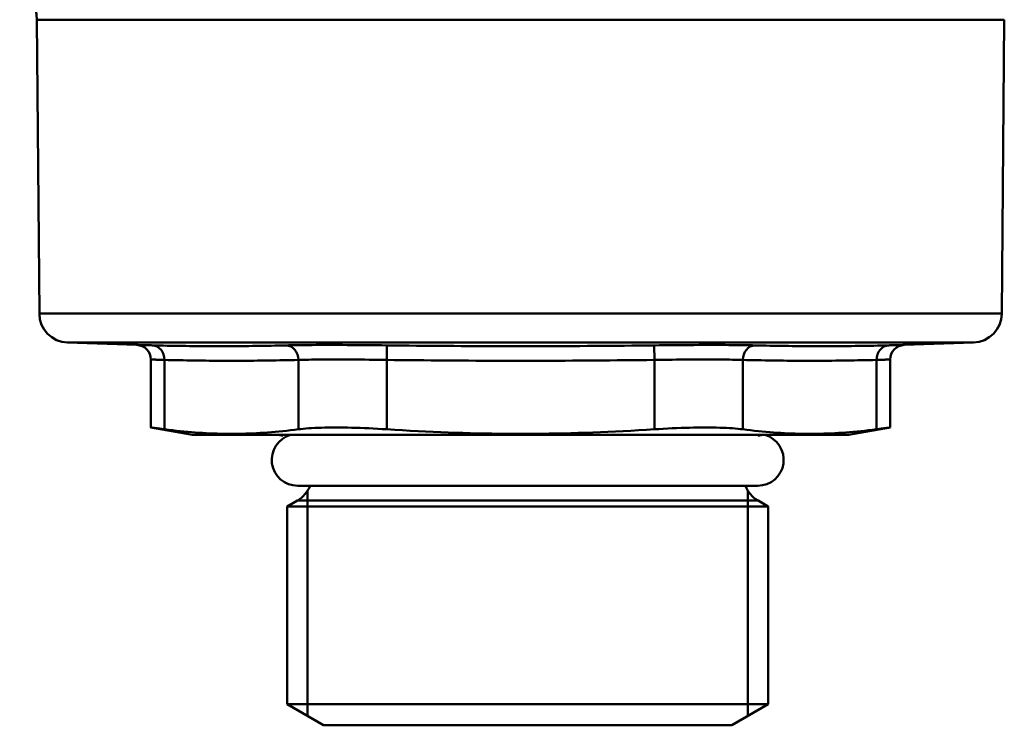
# Model space of a CAD drawing. Extents: x 122 to 488, y 23 to 370.
# Drawn here: x 126 to 159, y 188 to 213 of the extents above; entities that cross this region are included whole.
import ezdxf

# ---------------------------------------------------------------- set-up
doc = ezdxf.new("R2010")
doc.units = 0
doc.layers.add('AM_0', color=7, linetype='CONTINUOUS', lineweight=50)

# ---------------------------------------------------------------- blocks, each defined once
blk = doc.blocks.new('2827-03-00_1')
at = {"layer": 'AM_0'}
for p, q in [((-16.75, 4.122), (-16.838, 14.207)), ((16.347, 14.207), (-16.838, 14.207)), ((16.259, 4.122), (16.347, 14.207)), ((-16.75, 4.122), (16.259, 4.122)), ((-13.408, 3.048), (-15.785, 3.131)), ((15.294, 3.131), (-15.785, 3.131)), ((12.917, 3.048), (15.294, 3.131)), ((-4.835, 2.535), (-4.829, 3.035)), ((4.338, 3.035), (4.344, 2.535)), ((-12.925, 2.548), (-12.925, 0.216)), ((-12.456, 0.156), (-12.456, 2.535)), ((-7.867, 2.535), (-7.867, 0.156)), ((-4.835, 0.156), (-4.835, 2.535)), ((4.344, 2.535), (4.344, 0.156)), ((7.375, 0.156), (7.375, 2.535)), ((11.965, 2.535), (11.965, 0.156)), ((12.434, 2.548), (12.434, 0.216)), ((-11.496, -0.036), (-12.925, 0.216)), ((11.004, -0.036), (12.434, 0.216)), ((-11.496, -0.036), (11.004, -0.036)), ((-7.89, -1.78), (7.89, -1.78)), ((-7.55, -9.682), (-7.55, -1.949)), ((7.55, -9.682), (7.55, -1.949)), ((-7.9, -2.289), (-8.25, -2.491)), ((-7.9, -2.289), (7.9, -2.289)), ((7.9, -2.289), (8.25, -2.491)), ((-8.25, -2.491), (8.25, -2.491)), ((-8.25, -2.491), (-8.25, -9.278)), ((8.25, -2.491), (8.25, -9.278)), ((-8.25, -9.278), (8.25, -9.278)), ((-7, -10), (-8.25, -9.278)), ((7, -10), (8.25, -9.278)), ((-7, -10), (7, -10))]:
    blk.add_line(p, q, dxfattribs=at)
at = {"layer": 'AM_0', "flags": 128}
for points in [[(-12.872, 3.035), (-12.915, 3.036), (-12.956, 3.037), (-12.995, 3.038), (-13.033, 3.039), (-13.069, 3.04), (-13.103, 3.04), (-13.135, 3.041), (-13.166, 3.042), (-13.195, 3.043), (-13.222, 3.043), (-13.248, 3.044), (-13.271, 3.045), (-13.293, 3.045), (-13.313, 3.046), (-13.331, 3.046), (-13.347, 3.046), (-13.361, 3.047), (-13.374, 3.047), (-13.384, 3.047), (-13.393, 3.047), (-13.399, 3.048), (-13.404, 3.048), (-13.407, 3.048), (-13.408, 3.048)], [(-4.829, 3.035), (-5.003, 3.037), (-5.176, 3.039), (-5.349, 3.04), (-5.522, 3.042), (-5.693, 3.043), (-5.862, 3.045), (-6.03, 3.046), (-6.195, 3.046), (-6.357, 3.047), (-6.516, 3.047), (-6.672, 3.048), (-6.825, 3.048), (-6.974, 3.048), (-7.119, 3.047), (-7.26, 3.047), (-7.395, 3.046), (-7.526, 3.046), (-7.653, 3.045), (-7.774, 3.043), (-7.889, 3.042), (-7.999, 3.04), (-8.102, 3.039), (-8.199, 3.037), (-8.289, 3.035)], [(7.798, 3.035), (7.707, 3.037), (7.611, 3.039), (7.507, 3.04), (7.398, 3.042), (7.283, 3.043), (7.162, 3.045), (7.035, 3.046), (6.904, 3.046), (6.768, 3.047), (6.628, 3.047), (6.483, 3.048), (6.334, 3.048), (6.181, 3.048), (6.025, 3.047), (5.866, 3.047), (5.703, 3.046), (5.539, 3.046), (5.371, 3.045), (5.202, 3.043), (5.031, 3.042), (4.858, 3.04), (4.685, 3.039), (4.512, 3.037), (4.338, 3.035)], [(12.917, 3.048), (12.916, 3.048), (12.913, 3.048), (12.908, 3.048), (12.902, 3.047), (12.893, 3.047), (12.883, 3.047), (12.87, 3.047), (12.856, 3.046), (12.84, 3.046), (12.822, 3.046), (12.802, 3.045), (12.78, 3.045), (12.757, 3.044), (12.731, 3.043), (12.704, 3.043), (12.675, 3.042), (12.644, 3.041), (12.612, 3.04), (12.578, 3.04), (12.542, 3.039), (12.504, 3.038), (12.465, 3.037), (12.424, 3.036), (12.381, 3.035)], [(-8.289, 3.035), (-8.416, 3.032), (-8.543, 3.029), (-8.67, 3.026), (-8.798, 3.023), (-8.925, 3.021), (-9.052, 3.018), (-9.179, 3.016), (-9.307, 3.014), (-9.434, 3.013), (-9.561, 3.011), (-9.688, 3.01), (-9.816, 3.008), (-9.943, 3.007), (-10.07, 3.006), (-10.197, 3.006), (-10.325, 3.005), (-10.452, 3.005), (-10.579, 3.005), (-10.707, 3.005), (-10.834, 3.005), (-10.961, 3.006), (-11.089, 3.006), (-11.216, 3.007), (-11.343, 3.008), (-11.471, 3.01), (-11.598, 3.011), (-11.726, 3.013), (-11.853, 3.014), (-11.98, 3.016), (-12.108, 3.018), (-12.235, 3.021), (-12.363, 3.023), (-12.49, 3.026), (-12.617, 3.029), (-12.745, 3.032), (-12.872, 3.035)], [(4.338, 3.035), (4.083, 3.032), (3.829, 3.029), (3.574, 3.026), (3.319, 3.023), (3.065, 3.021), (2.81, 3.018), (2.556, 3.016), (2.301, 3.014), (2.046, 3.013), (1.792, 3.011), (1.537, 3.01), (1.282, 3.008), (1.028, 3.007), (0.773, 3.006), (0.518, 3.006), (0.264, 3.005), (0.009, 3.005), (-0.246, 3.005), (-0.5, 3.005), (-0.755, 3.005), (-1.009, 3.006), (-1.264, 3.006), (-1.519, 3.007), (-1.773, 3.008), (-2.028, 3.01), (-2.283, 3.011), (-2.537, 3.013), (-2.792, 3.014), (-3.047, 3.016), (-3.301, 3.018), (-3.556, 3.021), (-3.811, 3.023), (-4.065, 3.026), (-4.32, 3.029), (-4.575, 3.032), (-4.829, 3.035)], [(12.381, 3.035), (12.254, 3.032), (12.126, 3.029), (11.999, 3.026), (11.872, 3.023), (11.744, 3.021), (11.617, 3.018), (11.489, 3.016), (11.362, 3.014), (11.235, 3.013), (11.107, 3.011), (10.98, 3.01), (10.852, 3.008), (10.725, 3.007), (10.598, 3.006), (10.47, 3.006), (10.343, 3.005), (10.216, 3.005), (10.088, 3.005), (9.961, 3.005), (9.834, 3.005), (9.706, 3.006), (9.579, 3.006), (9.452, 3.007), (9.325, 3.008), (9.197, 3.01), (9.07, 3.011), (8.943, 3.013), (8.815, 3.014), (8.688, 3.016), (8.561, 3.018), (8.434, 3.021), (8.306, 3.023), (8.179, 3.026), (8.052, 3.029), (7.925, 3.032), (7.798, 3.035)], [(-12.925, 2.548), (-12.924, 2.548), (-12.922, 2.548), (-12.918, 2.548), (-12.912, 2.548), (-12.904, 2.548), (-12.895, 2.547), (-12.885, 2.547), (-12.872, 2.547), (-12.858, 2.546), (-12.842, 2.546), (-12.825, 2.545), (-12.806, 2.545), (-12.785, 2.544), (-12.763, 2.544), (-12.739, 2.543), (-12.714, 2.542), (-12.687, 2.541), (-12.658, 2.541), (-12.628, 2.54), (-12.597, 2.539), (-12.564, 2.538), (-12.53, 2.537), (-12.494, 2.536), (-12.456, 2.535)], [(-12.456, 2.535), (-12.329, 2.532), (-12.202, 2.529), (-12.074, 2.526), (-11.947, 2.523), (-11.819, 2.521), (-11.692, 2.519), (-11.564, 2.517), (-11.437, 2.515), (-11.309, 2.513), (-11.182, 2.511), (-11.054, 2.51), (-10.927, 2.509), (-10.799, 2.508), (-10.672, 2.507), (-10.544, 2.506), (-10.417, 2.506), (-10.289, 2.505), (-10.162, 2.505), (-10.034, 2.505), (-9.907, 2.506), (-9.779, 2.506), (-9.652, 2.507), (-9.524, 2.508), (-9.397, 2.509), (-9.269, 2.51), (-9.142, 2.511), (-9.014, 2.513), (-8.887, 2.515), (-8.759, 2.517), (-8.632, 2.519), (-8.504, 2.521), (-8.377, 2.523), (-8.249, 2.526), (-8.122, 2.529), (-7.994, 2.532), (-7.867, 2.535)], [(-7.867, 2.535), (-7.788, 2.537), (-7.703, 2.539), (-7.612, 2.541), (-7.516, 2.542), (-7.415, 2.544), (-7.309, 2.545), (-7.199, 2.546), (-7.084, 2.547), (-6.965, 2.547), (-6.842, 2.548), (-6.714, 2.548), (-6.584, 2.548), (-6.45, 2.548), (-6.313, 2.548), (-6.174, 2.547), (-6.032, 2.547), (-5.887, 2.546), (-5.74, 2.545), (-5.592, 2.544), (-5.442, 2.542), (-5.291, 2.541), (-5.14, 2.539), (-4.987, 2.537), (-4.835, 2.535)], [(-4.835, 2.535), (-4.58, 2.532), (-4.326, 2.529), (-4.071, 2.526), (-3.816, 2.523), (-3.561, 2.521), (-3.306, 2.519), (-3.051, 2.517), (-2.796, 2.515), (-2.541, 2.513), (-2.286, 2.511), (-2.031, 2.51), (-1.776, 2.509), (-1.521, 2.508), (-1.266, 2.507), (-1.011, 2.506), (-0.756, 2.506), (-0.501, 2.505), (-0.246, 2.505), (0.009, 2.505), (0.264, 2.506), (0.519, 2.506), (0.774, 2.507), (1.03, 2.508), (1.285, 2.509), (1.54, 2.51), (1.795, 2.511), (2.05, 2.513), (2.305, 2.515), (2.56, 2.517), (2.814, 2.519), (3.069, 2.521), (3.324, 2.523), (3.579, 2.526), (3.834, 2.529), (4.089, 2.532), (4.344, 2.535)], [(4.344, 2.535), (4.496, 2.537), (4.648, 2.539), (4.8, 2.541), (4.951, 2.542), (5.101, 2.544), (5.249, 2.545), (5.396, 2.546), (5.54, 2.547), (5.683, 2.547), (5.822, 2.548), (5.959, 2.548), (6.093, 2.548), (6.223, 2.548), (6.35, 2.548), (6.474, 2.547), (6.593, 2.547), (6.708, 2.546), (6.818, 2.545), (6.924, 2.544), (7.025, 2.542), (7.121, 2.541), (7.212, 2.539), (7.297, 2.537), (7.375, 2.535)], [(7.375, 2.535), (7.503, 2.532), (7.63, 2.529), (7.758, 2.526), (7.885, 2.523), (8.013, 2.521), (8.14, 2.519), (8.268, 2.517), (8.395, 2.515), (8.523, 2.513), (8.65, 2.511), (8.778, 2.51), (8.905, 2.509), (9.033, 2.508), (9.16, 2.507), (9.288, 2.506), (9.415, 2.506), (9.543, 2.505), (9.67, 2.505), (9.798, 2.505), (9.925, 2.506), (10.053, 2.506), (10.18, 2.507), (10.308, 2.508), (10.435, 2.509), (10.563, 2.51), (10.69, 2.511), (10.818, 2.513), (10.945, 2.515), (11.073, 2.517), (11.2, 2.519), (11.328, 2.521), (11.455, 2.523), (11.583, 2.526), (11.71, 2.529), (11.838, 2.532), (11.965, 2.535)], [(11.965, 2.535), (12.003, 2.536), (12.039, 2.537), (12.073, 2.538), (12.106, 2.539), (12.137, 2.54), (12.167, 2.541), (12.196, 2.541), (12.223, 2.542), (12.248, 2.543), (12.272, 2.544), (12.294, 2.544), (12.315, 2.545), (12.334, 2.545), (12.351, 2.546), (12.367, 2.546), (12.381, 2.547), (12.394, 2.547), (12.404, 2.547), (12.413, 2.548), (12.421, 2.548), (12.427, 2.548), (12.431, 2.548), (12.433, 2.548), (12.434, 2.548)], [(-12.456, 0.156), (-12.494, 0.161), (-12.531, 0.165), (-12.565, 0.17), (-12.599, 0.174), (-12.63, 0.178), (-12.66, 0.182), (-12.689, 0.186), (-12.716, 0.189), (-12.741, 0.193), (-12.764, 0.196), (-12.786, 0.199), (-12.807, 0.201), (-12.826, 0.204), (-12.843, 0.206), (-12.859, 0.208), (-12.873, 0.21), (-12.885, 0.211), (-12.896, 0.213), (-12.905, 0.214), (-12.912, 0.215), (-12.918, 0.215), (-12.922, 0.216), (-12.925, 0.216), (-12.925, 0.216)], [(-12.456, 0.156), (-12.32, 0.138), (-12.185, 0.122), (-12.052, 0.107), (-11.92, 0.093), (-11.789, 0.08), (-11.659, 0.067), (-11.531, 0.056), (-11.403, 0.046), (-11.277, 0.037), (-11.151, 0.029), (-11.026, 0.022), (-10.901, 0.016), (-10.777, 0.011), (-10.653, 0.007), (-10.53, 0.004), (-10.407, 0.001), (-10.284, 0), (-10.162, 0), (-10.039, 0), (-9.916, 0.001), (-9.793, 0.004), (-9.67, 0.007), (-9.546, 0.011), (-9.422, 0.016), (-9.297, 0.022), (-9.172, 0.029), (-9.046, 0.037), (-8.92, 0.046), (-8.792, 0.056), (-8.664, 0.067), (-8.534, 0.08), (-8.403, 0.093), (-8.271, 0.107), (-8.138, 0.122), (-8.003, 0.138), (-7.867, 0.156)], [(-4.835, 0.156), (-4.99, 0.165), (-5.144, 0.174), (-5.297, 0.182), (-5.449, 0.189), (-5.6, 0.196), (-5.749, 0.201), (-5.896, 0.206), (-6.04, 0.21), (-6.182, 0.213), (-6.32, 0.215), (-6.455, 0.216), (-6.585, 0.216), (-6.713, 0.216), (-6.838, 0.215), (-6.959, 0.213), (-7.078, 0.21), (-7.193, 0.206), (-7.304, 0.201), (-7.41, 0.196), (-7.512, 0.189), (-7.609, 0.182), (-7.701, 0.174), (-7.787, 0.165), (-7.867, 0.156)], [(-4.835, 0.156), (-4.562, 0.138), (-4.293, 0.122), (-4.026, 0.107), (-3.762, 0.093), (-3.5, 0.08), (-3.241, 0.067), (-2.984, 0.056), (-2.729, 0.046), (-2.476, 0.037), (-2.224, 0.029), (-1.974, 0.022), (-1.725, 0.016), (-1.477, 0.011), (-1.229, 0.007), (-0.983, 0.004), (-0.737, 0.001), (-0.491, 0), (-0.246, 0), (0, 0), (0.246, 0.001), (0.492, 0.004), (0.738, 0.007), (0.986, 0.011), (1.234, 0.016), (1.483, 0.022), (1.733, 0.029), (1.985, 0.037), (2.238, 0.046), (2.493, 0.056), (2.75, 0.067), (3.009, 0.08), (3.271, 0.093), (3.535, 0.107), (3.802, 0.122), (4.071, 0.138), (4.344, 0.156)], [(7.375, 0.156), (7.295, 0.165), (7.21, 0.174), (7.118, 0.182), (7.021, 0.189), (6.919, 0.196), (6.813, 0.201), (6.702, 0.206), (6.587, 0.21), (6.468, 0.213), (6.347, 0.215), (6.222, 0.216), (6.094, 0.216), (5.964, 0.216), (5.829, 0.215), (5.691, 0.213), (5.549, 0.21), (5.405, 0.206), (5.258, 0.201), (5.109, 0.196), (4.958, 0.189), (4.806, 0.182), (4.652, 0.174), (4.499, 0.165), (4.344, 0.156)], [(7.375, 0.156), (7.512, 0.138), (7.647, 0.122), (7.78, 0.107), (7.912, 0.093), (8.043, 0.08), (8.173, 0.067), (8.301, 0.056), (8.429, 0.046), (8.555, 0.037), (8.681, 0.029), (8.806, 0.022), (8.931, 0.016), (9.055, 0.011), (9.179, 0.007), (9.302, 0.004), (9.425, 0.001), (9.548, 0), (9.67, 0), (9.793, 0), (9.916, 0.001), (10.039, 0.004), (10.162, 0.007), (10.286, 0.011), (10.41, 0.016), (10.535, 0.022), (10.66, 0.029), (10.786, 0.037), (10.912, 0.046), (11.04, 0.056), (11.168, 0.067), (11.298, 0.08), (11.429, 0.093), (11.561, 0.107), (11.694, 0.122), (11.829, 0.138), (11.965, 0.156)], [(12.434, 0.216), (12.434, 0.216), (12.431, 0.216), (12.427, 0.215), (12.421, 0.215), (12.414, 0.214), (12.405, 0.213), (12.394, 0.211), (12.382, 0.21), (12.368, 0.208), (12.352, 0.206), (12.335, 0.204), (12.316, 0.201), (12.295, 0.199), (12.273, 0.196), (12.25, 0.193), (12.224, 0.189), (12.198, 0.186), (12.169, 0.182), (12.139, 0.178), (12.108, 0.174), (12.074, 0.17), (12.04, 0.165), (12.003, 0.161), (11.965, 0.156)]]:
    blk.add_lwpolyline(points, dxfattribs=at)
at = {"layer": 'AM_0'}
for centre, radius, start, end in [((-18.838, 14.189), 2, 0.5, 45), ((-15.75, 4.13), 1, 180.5, 268), ((15.259, 4.13), 1, 272, 359.5), ((-13.425, 2.548), 0.5, 0, 88), ((12.934, 2.548), 0.5, 92, 180), ((-7.89, -0.89), 0.89, 106.1417, 270), ((-8.646, -1.036), 1, 74.7775, 90), ((7.89, -0.89), 0.89, 270, 73.8583), ((8.154, -1.036), 1, 90, 105.2225), ((-8.4, -1.423), 1, 300, 339.0624), ((8.4, -1.423), 1, 200.9376, 240)]:
    blk.add_arc(centre, radius, start, end, dxfattribs=at)
for centre, major_axis, start_param, end_param in [((-12.89, 2.535), (0.013, 0.5), 4.734071, 6.272283), ((-8.3, 2.535), (-0.013, 0.5), 4.690707, 6.228919), ((7.809, 2.535), (0.013, 0.5), 0.054267, 1.592478), ((12.398, 2.535), (-0.013, 0.5), 0.010903, 1.549114)]:
    blk.add_ellipse(centre, major_axis=major_axis, ratio=0.865958, start_param=start_param, end_param=end_param, dxfattribs=at)

msp = doc.modelspace()

# ---------------------------------------------------------------- block references
at = {"layer": 'AM_0'}
msp.add_blockref('2827-03-00_1', (142.983, 198.38), dxfattribs=at)

doc.saveas('drawing.dxf')
